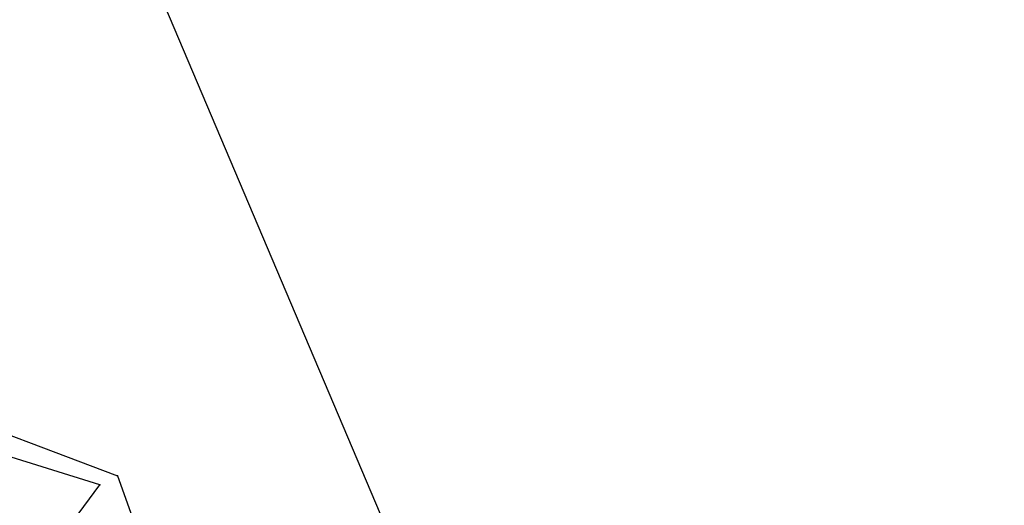
# Model space of a CAD drawing. Extents: x 675145 to 679346, y 7174598 to 7178367.
# Drawn here: x 677971 to 678049, y 7176645 to 7176683 of the extents above; entities that cross this region are included whole.
import ezdxf

# ---------------------------------------------------------------- set-up
doc = ezdxf.new("R2010")
doc.units = 0
doc.header["$LTSCALE"] = 0.2
doc.header["$MEASUREMENT"] = 0
for name, color, linetype in [('418-001-S00_$0$S-CALÇADA', 251, 'Continuous'), ('418-001-S00_$0$S-MFIO', 251, 'Continuous'), ('418-001-S00_$0$S-PONTOCOTA', 251, 'Continuous'), ('418-059-S00_$0$S_', 105, 'Continuous'), ('418-082-S00_$0$S-MFIO', 230, 'Continuous')]:
    doc.layers.add(name, color=color, linetype=linetype)

# ---------------------------------------------------------------- blocks, each defined once
blk = doc.blocks.new('418-001-S00_$0$PONTO')
blk.add_point((0, 0))
blk = doc.blocks.new('418-001-S00_')
at = {"layer": '418-001-S00_$0$S-CALÇADA'}
blk.add_lwpolyline([(677977.683, 7176646.127), (677962.4, 7176650.866), (677959.624, 7176653.9), (677957.197, 7176656.961), (677952.048, 7176654.768), (677949.719, 7176648.188), (677962.623, 7176617.915), (677970.753, 7176621.903), (677971.174, 7176632.944), (677975.165, 7176642.69)], close=True, dxfattribs=at)
at = {"layer": '418-001-S00_$0$S-MFIO'}
blk.add_lwpolyline([(677955.837, 7176697.405), (677954.272, 7176683.448), (677954.304, 7176671.173), (677955.386, 7176663.293), (677958.6, 7176656.977), (677964.034, 7176652.501), (677979.077, 7176646.833), (677980.485, 7176642.864), (677985.463, 7176640.886)], dxfattribs=at)
blk.add_lwpolyline([(677955.837, 7176697.405), (677954.272, 7176683.448), (677954.304, 7176671.173), (677955.386, 7176663.293), (677958.6, 7176656.977), (677964.034, 7176652.501), (677979.077, 7176646.833), (677980.485, 7176642.864), (677985.463, 7176640.886)], dxfattribs=at)
at = {"layer": '418-001-S00_$0$S-PONTOCOTA'}
for p in [(677979.077, 7176646.833), (677977.683, 7176646.127)]:
    blk.add_blockref('418-001-S00_$0$PONTO', p, dxfattribs=at)
blk = doc.blocks.new('418-059-S00_')
at = {"layer": '418-059-S00_$0$S_'}
blk.add_lwpolyline([(677691.495, 7176718.796), (677814.8, 7176428.396), (678049.058, 7176527.862), (677925.753, 7176818.263)], close=True, dxfattribs=at)
blk = doc.blocks.new('418-082-S00_')
at = {"layer": '418-082-S00_$0$S-MFIO'}
blk.add_lwpolyline([(677955.837, 7176697.405), (677954.272, 7176683.448), (677954.304, 7176671.173), (677955.386, 7176663.293), (677958.6, 7176656.977), (677964.034, 7176652.501), (677979.077, 7176646.833), (677980.485, 7176642.864), (677985.463, 7176640.886)], dxfattribs=at)
blk.add_lwpolyline([(677955.837, 7176697.405), (677954.272, 7176683.448), (677954.304, 7176671.173), (677955.386, 7176663.293), (677958.6, 7176656.977), (677964.034, 7176652.501), (677979.077, 7176646.833), (677980.485, 7176642.864), (677985.463, 7176640.886)], dxfattribs=at)

msp = doc.modelspace()

# ---------------------------------------------------------------- block references
for name in ['418-059-S00_', '418-001-S00_', '418-082-S00_']:
    msp.add_blockref(name, (0, 0))

doc.saveas('drawing.dxf')
